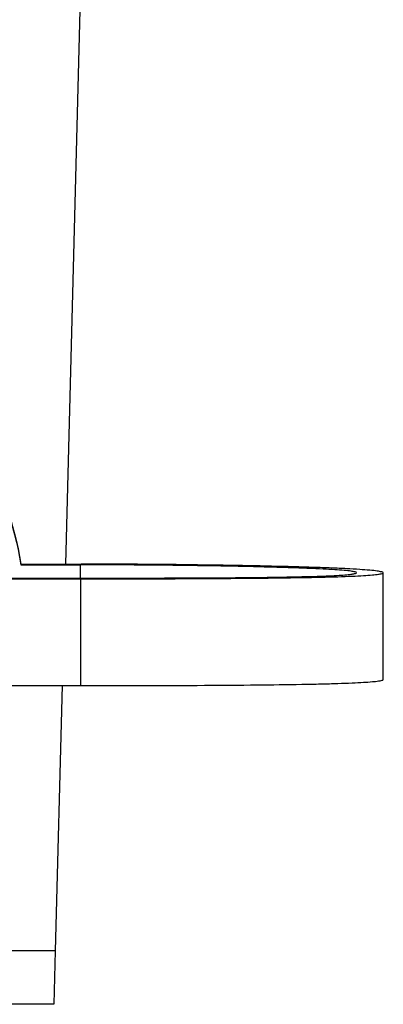
# Model space of a CAD drawing. Units: millimetres. Extents: x 0 to 3207, y 0 to 2500.
# Drawn here: x 2565 to 2579, y 1834 to 1871 of the extents above; entities that cross this region are included whole.
import ezdxf

# ---------------------------------------------------------------- set-up
doc = ezdxf.new("R2010")
doc.units = ezdxf.units.MM
doc.header["$LTSCALE"] = 176
doc.layers.add('3_ALL_AXES', color=7, linetype='CONTINUOUS')
doc.layers.add('7_ALL_FEATURES', color=7, linetype='CONTINUOUS')

msp = doc.modelspace()

# ---------------------------------------------------------------- linework, layer by layer
at = {"layer": '3_ALL_AXES', "color": 7, "linetype": 'Continuous'}
for p, q in [((2564.974, 1850.899), (2566.638, 1850.899)), ((2564.974, 1850.899), (2564.974, 1850.873)), ((2564.974, 1850.873), (2567.21, 1850.873)), ((2566.638, 1850.899), (2567.225, 1850.899))]:
    msp.add_line(p, q, dxfattribs=at)
at = {"layer": '3_ALL_AXES', "color": 9, "linetype": 'Continuous'}
msp.add_line((2567.21, 1850.375), (2567.21, 1850.873), dxfattribs=at)
at = {"layer": '3_ALL_AXES', "color": 7, "linetype": 'Continuous'}
for points, knots in [([(2540.135, 1848.9), (2540.135, 1850.443), (2540.72, 1853.559), (2543.233, 1857.571), (2547.037, 1860.399), (2551.608, 1861.646), (2556.32, 1861.146), (2560.527, 1858.963), (2563.65, 1855.405), (2564.727, 1852.422), (2564.974, 1850.899)], [0, 0, 0, 0, 0.124979, 0.249968, 0.374973, 0.499991, 0.62501, 0.750022, 0.875018, 1, 1, 1, 1]), ([(2540.135, 1848.873), (2540.135, 1850.417), (2540.72, 1853.533), (2543.233, 1857.545), (2547.037, 1860.372), (2551.608, 1861.62), (2556.32, 1861.12), (2560.527, 1858.937), (2563.65, 1855.379), (2564.727, 1852.396), (2564.974, 1850.873)], [0, 0, 0, 0, 0.124979, 0.249968, 0.374973, 0.499991, 0.62501, 0.750022, 0.875018, 1, 1, 1, 1]), ([(2577.551, 1850.575), (2577.551, 1850.595), (2577.45, 1850.612), (2577.322, 1850.641), (2577.052, 1850.665), (2576.708, 1850.691), (2576.263, 1850.715), (2575.736, 1850.739), (2575.128, 1850.761), (2574.178, 1850.79), (2572.84, 1850.821), (2571.089, 1850.848), (2569.188, 1850.867), (2567.879, 1850.873), (2567.21, 1850.873)], [0, 0, 0, 0, 0.005736, 0.020928, 0.045722, 0.079866, 0.122841, 0.174076, 0.23296, 0.298881, 0.449411, 0.62056, 0.806335, 1, 1, 1, 1]), ([(2578.551, 1850.575), (2578.551, 1850.597), (2578.442, 1850.615), (2578.302, 1850.646), (2578.009, 1850.672), (2577.634, 1850.701), (2577.149, 1850.728), (2576.576, 1850.753), (2575.916, 1850.777), (2574.885, 1850.809), (2573.433, 1850.842), (2571.524, 1850.872), (2569.429, 1850.893), (2567.975, 1850.899), (2567.225, 1850.899)], [0, 0, 0, 0, 0.005687, 0.020731, 0.045341, 0.079305, 0.122047, 0.172937, 0.231368, 0.296735, 0.445809, 0.615464, 0.8016, 1, 1, 1, 1]), ([(2567.217, 1850.375), (2568.001, 1850.375), (2569.481, 1850.377), (2571.56, 1850.383), (2573.348, 1850.395), (2574.82, 1850.414), (2575.843, 1850.436), (2576.495, 1850.46), (2576.866, 1850.479), (2577.149, 1850.499), (2577.367, 1850.52), (2577.472, 1850.542), (2577.551, 1850.559), (2577.551, 1850.575)], [0, 0, 0, 0, 0.227121, 0.429221, 0.602899, 0.745544, 0.856031, 0.899414, 0.935096, 0.963057, 0.983139, 0.99534, 1, 1, 1, 1]), ([(2567.217, 1850.349), (2568.027, 1850.349), (2569.572, 1850.35), (2571.771, 1850.357), (2573.72, 1850.371), (2575.175, 1850.389), (2576.187, 1850.41), (2576.816, 1850.427), (2577.347, 1850.446), (2577.78, 1850.468), (2578.103, 1850.491), (2578.348, 1850.515), (2578.464, 1850.539), (2578.551, 1850.558), (2578.551, 1850.575)], [0, 0, 0, 0, 0.213991, 0.408475, 0.581266, 0.729465, 0.793094, 0.848828, 0.895881, 0.93377, 0.962713, 0.983126, 0.995358, 1, 1, 1, 1]), ([(2567.217, 1846.351), (2568.027, 1846.351), (2569.572, 1846.352), (2571.771, 1846.359), (2573.72, 1846.372), (2575.175, 1846.391), (2576.187, 1846.411), (2576.816, 1846.428), (2577.347, 1846.448), (2577.78, 1846.469), (2578.103, 1846.493), (2578.348, 1846.516), (2578.464, 1846.54), (2578.551, 1846.559), (2578.551, 1846.577)], [0, 0, 0, 0, 0.213991, 0.408475, 0.581266, 0.729465, 0.793094, 0.848828, 0.895881, 0.93377, 0.962713, 0.983126, 0.995358, 1, 1, 1, 1])]:
    msp.add_open_spline(points, degree=3, knots=knots, dxfattribs=at)
at = {"layer": '7_ALL_FEATURES', "color": 7, "linetype": 'Continuous'}
for p, q in [((2567.28, 1875.404), (2566.638, 1850.899)), ((2578.551, 1846.577), (2578.551, 1850.575)), ((2557.217, 1850.349), (2567.217, 1850.349)), ((2563.552, 1850.375), (2567.217, 1850.375)), ((2557.217, 1846.351), (2567.217, 1846.351)), ((2566.519, 1846.351), (2566.259, 1836.413)), ((2566.259, 1836.413), (2553.069, 1836.413)), ((2566.259, 1836.413), (2566.206, 1834.414)), ((2566.206, 1834.414), (2539.063, 1834.414))]:
    msp.add_line(p, q, dxfattribs=at)
at = {"layer": '7_ALL_FEATURES', "color": 9, "linetype": 'Continuous'}
msp.add_line((2567.217, 1846.351), (2567.217, 1850.349), dxfattribs=at)

doc.saveas('drawing.dxf')
